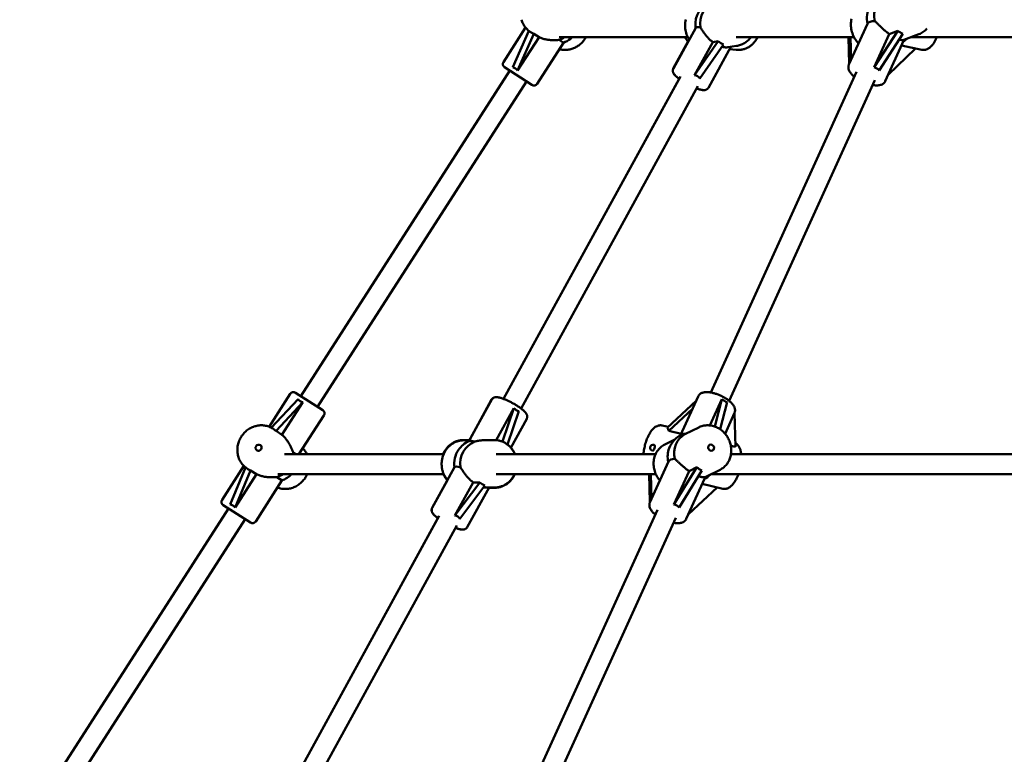
# Model space of a CAD drawing. Extents: x 1361 to 12147, y -202 to 17007.
# Drawn here: x 4761 to 5550, y 14463 to 15052 of the extents above; entities that cross this region are included whole.
import ezdxf

# ---------------------------------------------------------------- set-up
doc = ezdxf.new("R2010")
doc.units = 0
doc.header["$LTSCALE"] = 83.333333
doc.layers.add('Viditelná (ISO)', color=7, linetype='Continuous', lineweight=50)

msp = doc.modelspace()

# ---------------------------------------------------------------- linework, layer by layer
at = {"layer": 'Viditelná (ISO)'}
for p, q in [((5166.75, 15045.55), (5149, 15017.93)), ((5169.37, 15042.98), (5156.36, 15013.77)), ((5171.32, 15041.62), (5170.77, 15041.98)), ((5303.02, 15045.5), (5285.1, 15012.83)), ((5440.61, 15048.7), (5425.69, 15015.9)), ((5465, 15043.05), (5445.92, 15013.77)), ((5458.03, 15040.42), (5465, 15043.05)), ((5160.33, 15011.22), (5173.37, 15040.5)), ((5177.46, 15037.87), (5160.33, 15011.22)), ((5173.37, 15040.5), (5177.46, 15037.87)), ((5197.01, 15033.43), (5175.92, 15000.63)), ((5193.51, 15037.86), (5296.61, 15037.86)), ((5193.52, 15035.67), (5197.01, 15033.43)), ((5297, 15034.67), (5285.01, 15012.83)), ((5321.09, 15034.59), (5302.13, 15007.46)), ((5302.13, 15007.46), (5316.65, 15033.93)), ((5316.65, 15033.93), (5321.09, 15034.59)), ((5335.26, 15037.86), (5429.87, 15037.86)), ((5425.45, 15037.86), (5425.92, 15016.39)), ((5427.43, 15019.73), (5427.04, 15037.86)), ((5445.92, 15013.77), (5458.03, 15040.42)), ((5449.89, 15011.22), (5468.98, 15040.5)), ((5469.74, 15035.46), (5454.82, 15002.66)), ((5469.75, 15035.64), (5481.8, 15040.18)), ((5475.65, 15037.86), (5746.73, 15037.86)), ((5306.26, 15004.92), (5325.22, 15032.05)), ((5331.08, 15030.11), (5313.15, 14997.43)), ((5335.57, 15030.83), (5328.84, 15029.82)), ((5330.07, 15028.26), (5335.42, 15027.72)), ((5478.96, 15028.82), (5457.14, 15007.75)), ((5483.99, 15027.79), (5467.77, 15031.13)), ((4986.54, 14750.42), (5154.11, 15011.08)), ((5171.77, 14999.72), (5149.9, 15013.78)), ((5315.1, 14753.28), (5431.83, 15010.06)), ((4999.99, 14741.76), (5167.56, 15002.43)), ((5148.95, 14748.22), (5289.6, 15004.57)), ((5149.02, 14748.2), (5290.7, 15006.4)), ((5329.67, 14746.66), (5446.39, 15003.44)), ((5163.04, 14740.5), (5304.72, 14998.7)), ((4961.24, 14725.87), (4978.18, 14752.22)), ((4982.33, 14753.12), (5004.2, 14739.06)), ((5290.76, 14719.05), (5304.91, 14750.19)), ((4984.43, 14748.03), (4962.97, 14725.08)), ((4966.77, 14722.51), (4988.3, 14745.54)), ((4988.3, 14745.54), (4971.53, 14719.45)), ((5121.29, 14714.3), (5139.58, 14747.63)), ((5121.67, 14715.14), (5139.5, 14747.63)), ((5303.3, 14746.64), (5280.14, 14725)), ((5314.37, 14726.91), (5323.96, 14748.03)), ((5323.96, 14748.03), (5318.39, 14725.96)), ((5322.59, 14723.78), (5328.08, 14745.54)), ((4985.18, 14703.93), (5005.1, 14734.91)), ((5143.25, 14715.12), (5157.37, 14740.84)), ((5157.37, 14740.84), (5148.11, 14713.95)), ((5152.18, 14711.64), (5161.35, 14738.29)), ((5281.5, 14722.51), (5300.33, 14740.11)), ((5326.46, 14720.28), (5334.04, 14736.95)), ((5334.02, 14736.91), (5334.88, 14709.73)), ((5154.92, 14709.06), (5167.63, 14732.24)), ((5280.9, 14725.7), (5276.07, 14726.86)), ((4964.95, 14723.88), (4964.19, 14724.36)), ((4971.53, 14719.45), (4966.77, 14722.51)), ((5291.26, 14720.17), (5281.5, 14722.51)), ((5294.39, 14719.78), (5305.37, 14725.34)), ((5117.02, 14715.18), (5121.75, 14715.14)), ((5121.69, 14715.03), (5117.11, 14714.99)), ((5141.7, 14715.18), (5134.18, 14715.12)), ((5278.19, 14711.59), (5286.21, 14715.64)), ((5334.88, 14709.73), (5331.11, 14710.63)), ((4973.63, 14703.93), (5101.06, 14703.93)), ((4983.03, 14703.93), (4980.44, 14705.59)), ((5143.04, 14703.93), (5270.9, 14703.93)), ((5331.26, 14703.93), (5666.08, 14703.93)), ((4941.05, 14694.45), (4923.57, 14667.26)), ((5281.2, 14698.03), (5266.29, 14665.23)), ((4942.39, 14693.29), (4930.15, 14663.6)), ((4934.02, 14661.11), (4946.29, 14690.89)), ((4951.16, 14687.76), (4934.02, 14661.11)), ((4944.3, 14691.98), (4943.64, 14692.4)), ((4946.29, 14690.89), (4951.16, 14687.76)), ((4968.3, 14687.93), (5101.13, 14687.93)), ((5109.86, 14693.46), (5091.93, 14660.79)), ((5143.06, 14687.93), (5270.99, 14687.93)), ((5265.64, 14687.93), (5266.35, 14665.35)), ((5267.54, 14667.98), (5266.91, 14687.93)), ((5303.88, 14693.38), (5285.59, 14663.6)), ((5285.59, 14663.6), (5297.7, 14690.25)), ((5289.71, 14661.11), (5308, 14690.89)), ((5297.7, 14690.25), (5303.88, 14693.38)), ((5311.54, 14685.88), (5322.52, 14691.43)), ((5315.61, 14687.93), (5666.15, 14687.93)), ((4971.57, 14682.76), (4950.49, 14649.96)), ((4967.47, 14685.4), (4971.58, 14682.76)), ((4971.58, 14682.76), (4971.57, 14682.76)), ((5104.05, 14683.03), (5091.85, 14660.79)), ((5130.08, 14681.25), (5110.12, 14654.74)), ((5110.12, 14654.74), (5124.65, 14681.21)), ((5114.11, 14652.19), (5134.06, 14678.7)), ((5124.65, 14681.21), (5130.08, 14681.25)), ((5310.33, 14684.79), (5295.42, 14651.99)), ((5324.64, 14676.16), (5308.2, 14680.09)), ((5137.4, 14677.14), (5119.98, 14645.4)), ((5141.98, 14677.18), (5134.47, 14677.12)), ((5137.34, 14677.03), (5141.9, 14676.99)), ((5320.09, 14677.25), (5297.16, 14655.81)), ((4946.34, 14649.05), (4924.47, 14663.11)), ((4761.45, 14400.29), (4928.68, 14660.41)), ((5155.94, 14403.15), (5272.43, 14659.39)), ((4774.91, 14391.63), (4942.13, 14651.76)), ((4956.83, 14398.09), (5096.44, 14652.53)), ((4956.9, 14398.07), (5097.53, 14654.36)), ((5170.51, 14396.53), (5286.99, 14652.77)), ((4970.92, 14390.37), (5111.56, 14646.67))]:
    msp.add_line(p, q, dxfattribs=at)
at = {"layer": 'Viditelná (ISO)', "flags": 128}
for points in [[(5170.77, 15041.98), (5170.02, 15042.48), (5169.31, 15043.03), (5168.62, 15043.6), (5167.97, 15044.22), (5167.34, 15044.87), (5166.76, 15045.55), (5166.2, 15046.26), (5165.68, 15046.99), (5165.21, 15047.76), (5164.76, 15048.54), (5164.36, 15049.36), (5164, 15050.19), (5163.69, 15051.03), (5163.41, 15051.9)], [(5295.11, 15051.92), (5294.83, 15050.75), (5294.63, 15049.58), (5294.51, 15048.39), (5294.45, 15047.2), (5294.47, 15046), (5294.55, 15044.81), (5294.71, 15043.62), (5294.94, 15042.45), (5295.24, 15041.29), (5295.62, 15040.15), (5296.05, 15039.04), (5296.56, 15037.96), (5297.13, 15036.91), (5297.76, 15035.9)], [(5433.47, 15033.01), (5432.66, 15033.86), (5431.9, 15034.76), (5431.19, 15035.71), (5430.54, 15036.7), (5429.94, 15037.73), (5429.4, 15038.79), (5428.91, 15039.88), (5428.49, 15041), (5428.13, 15042.13), (5427.84, 15043.29), (5427.61, 15044.46), (5427.44, 15045.63), (5427.34, 15046.81), (5427.31, 15047.99), (5427.35, 15049.17), (5427.46, 15050.34), (5427.63, 15051.49), (5427.88, 15052.62)], [(5446.42, 15050.72), (5446.79, 15050.41), (5447.18, 15050.08), (5447.57, 15049.73), (5447.97, 15049.36), (5448.38, 15048.98), (5448.79, 15048.58), (5449.21, 15048.17), (5449.64, 15047.75), (5450.07, 15047.33), (5450.51, 15046.9), (5450.97, 15046.46), (5451.44, 15046.01), (5451.93, 15045.54), (5452.43, 15045.07), (5452.95, 15044.6), (5453.48, 15044.12), (5454.02, 15043.64), (5454.58, 15043.16), (5455.14, 15042.68), (5455.71, 15042.21), (5456.28, 15041.75), (5456.87, 15041.3), (5457.45, 15040.85), (5458.03, 15040.42)], [(5306.82, 15045.58), (5307.08, 15045.19), (5307.34, 15044.78), (5307.62, 15044.35), (5307.91, 15043.9), (5308.21, 15043.43), (5308.52, 15042.96), (5308.84, 15042.48), (5309.17, 15041.99), (5309.51, 15041.5), (5309.86, 15041.01), (5310.23, 15040.51), (5310.62, 15039.99), (5311.03, 15039.47), (5311.46, 15038.95), (5311.91, 15038.42), (5312.37, 15037.89), (5312.86, 15037.36), (5313.36, 15036.84), (5313.88, 15036.32), (5314.41, 15035.82), (5314.95, 15035.32), (5315.51, 15034.84), (5316.08, 15034.37), (5316.65, 15033.93)], [(5488.25, 15044.85), (5487.59, 15044.08), (5486.87, 15043.37), (5486.12, 15042.7), (5485.32, 15042.08), (5484.49, 15041.52), (5483.62, 15041.01), (5482.73, 15040.57), (5481.8, 15040.18)], [(5177.46, 15037.87), (5178.12, 15037.57), (5178.8, 15037.3), (5179.49, 15037.05), (5180.19, 15036.81), (5180.9, 15036.6), (5181.62, 15036.41), (5182.34, 15036.24), (5183.07, 15036.09), (5183.79, 15035.96), (5184.51, 15035.85), (5185.22, 15035.76), (5185.92, 15035.69), (5186.61, 15035.63), (5187.29, 15035.59), (5187.94, 15035.56), (5188.6, 15035.54), (5189.25, 15035.54), (5189.9, 15035.54), (5190.54, 15035.55), (5191.17, 15035.57), (5191.78, 15035.59), (5192.38, 15035.62), (5192.96, 15035.64), (5193.52, 15035.67)], [(5215.01, 15037.86), (5214.61, 15037.17), (5214.19, 15036.49), (5213.74, 15035.83), (5213.27, 15035.19), (5212.77, 15034.57), (5212.25, 15033.97), (5211.7, 15033.4), (5211.13, 15032.84), (5210.54, 15032.31), (5209.93, 15031.8), (5209.3, 15031.32), (5208.65, 15030.87), (5207.98, 15030.44), (5207.3, 15030.04), (5206.6, 15029.67), (5205.89, 15029.33), (5205.16, 15029.01), (5204.43, 15028.73), (5203.68, 15028.48), (5202.93, 15028.27), (5202.16, 15028.08), (5201.39, 15027.93), (5200.62, 15027.81), (5199.84, 15027.72), (5199.06, 15027.67), (5198.28, 15027.65), (5197.51, 15027.66), (5196.73, 15027.71), (5195.95, 15027.8), (5195.19, 15027.91), (5194.42, 15028.06), (5193.67, 15028.24)], [(5294.14, 15037.86), (5294.8, 15036.98), (5295.5, 15036.15), (5296.26, 15035.36), (5297.06, 15034.62)], [(5335.42, 15027.72), (5336.07, 15027.66), (5336.72, 15027.64), (5337.36, 15027.64), (5338.01, 15027.67), (5338.66, 15027.72), (5339.3, 15027.8), (5339.94, 15027.91), (5340.58, 15028.04), (5341.21, 15028.2), (5341.84, 15028.39), (5342.46, 15028.6), (5343.07, 15028.83), (5343.67, 15029.09), (5344.26, 15029.37), (5344.84, 15029.68), (5345.42, 15030.01), (5345.97, 15030.36), (5346.52, 15030.73), (5347.05, 15031.13), (5347.57, 15031.54), (5348.08, 15031.97), (5348.57, 15032.43), (5349.04, 15032.9), (5349.5, 15033.39), (5349.94, 15033.9), (5350.36, 15034.42), (5350.77, 15034.96), (5351.15, 15035.51), (5351.52, 15036.08), (5351.87, 15036.66), (5352.2, 15037.26), (5352.51, 15037.86)], [(5335.57, 15030.83), (5336.43, 15030.98), (5337.27, 15031.17), (5338.11, 15031.4), (5338.93, 15031.68), (5339.74, 15031.99), (5340.53, 15032.35), (5341.31, 15032.74), (5342.07, 15033.18), (5342.8, 15033.65), (5343.51, 15034.15), (5344.2, 15034.69), (5344.86, 15035.27), (5345.49, 15035.87), (5346.09, 15036.51), (5346.67, 15037.17), (5347.21, 15037.86)], [(5466.08, 15036.06), (5466.33, 15035.98), (5466.57, 15035.91), (5466.81, 15035.85), (5467.03, 15035.79), (5467.25, 15035.74), (5467.45, 15035.7), (5467.65, 15035.66), (5467.84, 15035.63), (5468.02, 15035.6), (5468.19, 15035.58), (5468.36, 15035.56), (5468.51, 15035.55), (5468.66, 15035.54), (5468.8, 15035.54), (5468.94, 15035.54), (5469.06, 15035.54), (5469.18, 15035.54), (5469.29, 15035.55), (5469.39, 15035.56), (5469.48, 15035.57), (5469.57, 15035.59), (5469.64, 15035.6), (5469.7, 15035.62), (5469.75, 15035.64)], [(5496.2, 15037.86), (5495.96, 15037.3), (5495.71, 15036.75), (5495.45, 15036.2), (5495.18, 15035.67), (5494.9, 15035.15), (5494.62, 15034.64), (5494.33, 15034.15), (5494.02, 15033.67), (5493.71, 15033.2), (5493.4, 15032.74), (5493.07, 15032.3), (5492.73, 15031.88), (5492.39, 15031.47), (5492.04, 15031.08), (5491.68, 15030.7), (5491.31, 15030.34), (5490.93, 15029.99), (5490.54, 15029.67), (5490.13, 15029.36), (5489.72, 15029.07), (5489.3, 15028.81), (5488.87, 15028.57), (5488.42, 15028.35), (5487.96, 15028.16), (5487.49, 15027.99), (5487.01, 15027.86), (5486.52, 15027.76), (5486.02, 15027.69), (5485.51, 15027.66), (5485, 15027.66), (5484.49, 15027.7), (5483.99, 15027.79)], [(5323.93, 15030.2), (5324.17, 15030.14), (5324.41, 15030.08), (5324.65, 15030.03), (5324.89, 15029.98), (5325.12, 15029.93), (5325.35, 15029.89), (5325.58, 15029.86), (5325.8, 15029.83), (5326.02, 15029.8), (5326.23, 15029.78), (5326.45, 15029.76), (5326.65, 15029.74), (5326.86, 15029.73), (5327.06, 15029.72), (5327.26, 15029.72), (5327.45, 15029.72), (5327.64, 15029.72), (5327.82, 15029.73), (5328, 15029.74), (5328.17, 15029.75), (5328.34, 15029.76), (5328.51, 15029.78), (5328.67, 15029.8), (5328.84, 15029.82)], [(5285.01, 15012.83), (5284.89, 15012.59), (5284.8, 15012.34), (5284.65, 15011.85), (5284.59, 15011.37), (5284.58, 15010.93), (5284.62, 15010.52), (5284.7, 15010.16), (5284.79, 15009.83), (5284.9, 15009.53), (5285.03, 15009.26), (5285.16, 15009.01), (5285.44, 15008.54), (5285.74, 15008.11), (5286.07, 15007.71), (5286.43, 15007.32), (5286.81, 15006.92), (5287.22, 15006.53), (5287.66, 15006.13), (5288.12, 15005.74), (5288.61, 15005.34), (5289.12, 15004.93), (5289.66, 15004.52)], [(5289.69, 15004.57), (5289.15, 15004.97), (5288.64, 15005.38), (5288.16, 15005.77), (5287.7, 15006.17), (5287.27, 15006.56), (5286.87, 15006.94), (5286.49, 15007.33), (5286.14, 15007.73), (5285.82, 15008.14), (5285.51, 15008.56), (5285.23, 15009.02), (5285.1, 15009.27), (5284.98, 15009.55), (5284.87, 15009.85), (5284.78, 15010.17), (5284.71, 15010.54), (5284.67, 15010.94), (5284.67, 15011.39), (5284.74, 15011.86), (5284.88, 15012.35), (5284.98, 15012.59), (5285.1, 15012.83)], [(5430.07, 15006.19), (5429.48, 15006.68), (5428.91, 15007.18), (5428.38, 15007.69), (5427.89, 15008.21), (5427.42, 15008.74), (5426.99, 15009.28), (5426.59, 15009.83), (5426.24, 15010.4), (5425.93, 15010.99), (5425.66, 15011.61), (5425.46, 15012.26), (5425.38, 15012.6), (5425.31, 15012.95), (5425.27, 15013.3), (5425.25, 15013.66), (5425.25, 15014.03), (5425.28, 15014.41), (5425.34, 15014.79), (5425.43, 15015.16), (5425.55, 15015.54), (5425.69, 15015.9)], [(5454.82, 15002.66), (5454.65, 15002.31), (5454.45, 15001.97), (5454.22, 15001.66), (5453.97, 15001.37), (5453.71, 15001.1), (5453.43, 15000.85), (5453.15, 15000.63), (5452.85, 15000.43), (5452.55, 15000.25), (5452.24, 15000.09), (5451.61, 14999.82), (5450.97, 14999.61), (5450.32, 14999.46), (5449.66, 14999.35), (5448.98, 14999.28), (5448.29, 14999.25), (5447.59, 14999.25), (5446.87, 14999.29), (5446.14, 14999.35), (5445.39, 14999.44), (5444.63, 14999.57)], [(5303.7, 14996.84), (5304.5, 14996.55), (5305.27, 14996.29), (5306.01, 14996.06), (5306.72, 14995.87), (5307.41, 14995.71), (5308.08, 14995.59), (5308.74, 14995.52), (5309.41, 14995.49)], [(5313.15, 14997.43), (5313.02, 14997.21), (5312.86, 14996.99), (5312.53, 14996.61), (5312.16, 14996.3), (5311.79, 14996.06), (5311.43, 14995.87), (5311.09, 14995.74), (5310.76, 14995.64), (5310.45, 14995.57), (5310.15, 14995.53), (5309.87, 14995.51), (5309.33, 14995.49), (5308.81, 14995.51), (5308.29, 14995.57), (5307.77, 14995.66), (5307.24, 14995.77), (5306.7, 14995.9), (5306.13, 14996.05), (5305.56, 14996.23), (5304.96, 14996.42), (5304.35, 14996.64), (5303.72, 14996.87)], [(5139.5, 14747.63), (5139.7, 14747.96), (5139.94, 14748.26), (5140.19, 14748.52), (5140.46, 14748.74), (5140.73, 14748.93), (5141, 14749.09), (5141.26, 14749.21), (5141.51, 14749.31), (5141.76, 14749.39), (5141.99, 14749.45), (5142.43, 14749.52), (5142.84, 14749.56), (5143.24, 14749.57)], [(5167.63, 14732.24), (5167.82, 14732.63), (5167.95, 14733.04), (5168.03, 14733.44), (5168.07, 14733.82), (5168.06, 14734.18), (5168.03, 14734.51), (5167.97, 14734.82), (5167.9, 14735.1), (5167.81, 14735.36), (5167.72, 14735.59), (5167.51, 14736.03), (5167.28, 14736.42), (5167.03, 14736.78), (5166.77, 14737.12), (5166.49, 14737.45), (5166.2, 14737.77), (5165.89, 14738.09), (5165.55, 14738.41), (5165.2, 14738.74), (5164.84, 14739.07), (5164.45, 14739.4), (5164.04, 14739.73), (5163.62, 14740.06), (5163.18, 14740.39), (5162.73, 14740.73), (5162.25, 14741.07), (5161.77, 14741.42), (5161.26, 14741.76), (5160.75, 14742.1), (5160.22, 14742.45), (5159.68, 14742.79), (5159.13, 14743.13), (5158.57, 14743.47), (5158.01, 14743.81), (5157.43, 14744.14), (5156.86, 14744.47), (5156.27, 14744.79), (5155.69, 14745.11), (5155.1, 14745.42), (5154.51, 14745.72), (5153.92, 14746.02), (5153.34, 14746.31), (5152.75, 14746.59), (5152.17, 14746.86), (5151.6, 14747.12), (5151.03, 14747.37), (5150.47, 14747.61), (5149.92, 14747.84), (5149.38, 14748.05), (5148.85, 14748.26), (5148.33, 14748.45), (5147.82, 14748.62), (5147.32, 14748.79), (5146.84, 14748.94), (5146.37, 14749.07), (5145.91, 14749.2), (5145.47, 14749.3), (5145.03, 14749.39), (5144.59, 14749.47), (5144.16, 14749.52), (5143.73, 14749.56), (5143.29, 14749.57), (5142.85, 14749.56), (5142.37, 14749.51), (5142.12, 14749.46), (5141.85, 14749.39), (5141.58, 14749.3), (5141.29, 14749.19), (5140.99, 14749.04), (5140.69, 14748.85), (5140.38, 14748.61), (5140.08, 14748.33), (5139.81, 14748), (5139.58, 14747.63)], [(5334.04, 14736.95), (5334.16, 14737.24), (5334.26, 14737.53), (5334.41, 14738.13), (5334.48, 14738.74), (5334.48, 14739.33), (5334.42, 14739.9), (5334.31, 14740.46), (5334.15, 14740.99), (5333.96, 14741.49), (5333.74, 14741.98), (5333.48, 14742.46), (5333.2, 14742.91), (5332.89, 14743.36), (5332.56, 14743.8), (5332.21, 14744.23), (5331.83, 14744.65), (5331.43, 14745.07), (5331.01, 14745.48), (5330.57, 14745.89), (5330.12, 14746.29), (5329.64, 14746.68), (5329.14, 14747.07), (5328.63, 14747.45), (5328.1, 14747.82), (5327.56, 14748.19), (5327, 14748.55), (5326.43, 14748.91), (5325.84, 14749.25), (5325.25, 14749.58), (5324.64, 14749.91), (5324.03, 14750.23), (5323.4, 14750.53), (5322.77, 14750.82), (5322.14, 14751.1), (5321.5, 14751.37), (5320.86, 14751.63), (5320.21, 14751.87), (5319.57, 14752.1), (5318.93, 14752.31), (5318.28, 14752.51), (5317.65, 14752.7), (5317.01, 14752.87), (5316.38, 14753.02), (5315.76, 14753.15), (5315.14, 14753.27), (5314.53, 14753.37), (5313.92, 14753.46), (5313.33, 14753.52), (5312.75, 14753.57), (5312.17, 14753.59), (5311.6, 14753.6), (5311.05, 14753.58), (5310.5, 14753.54), (5309.96, 14753.48), (5309.42, 14753.4), (5308.9, 14753.28), (5308.39, 14753.12), (5307.88, 14752.93), (5307.38, 14752.7), (5306.89, 14752.42), (5306.42, 14752.09), (5305.97, 14751.7), (5305.56, 14751.25), (5305.21, 14750.74), (5305.05, 14750.47), (5304.91, 14750.19)], [(4943.64, 14692.4), (4942.91, 14692.9), (4942.21, 14693.43), (4941.53, 14694), (4940.89, 14694.61), (4940.28, 14695.25), (4939.71, 14695.93), (4939.17, 14696.63), (4938.66, 14697.36), (4938.2, 14698.12), (4937.77, 14698.9), (4937.39, 14699.7), (4937.04, 14700.53), (4936.74, 14701.37), (4936.48, 14702.23), (4936.26, 14703.1), (4936.08, 14703.98), (4935.95, 14704.87), (4935.86, 14705.77), (4935.81, 14706.68), (4935.81, 14707.59), (4935.85, 14708.49), (4935.93, 14709.4), (4936.05, 14710.31), (4936.22, 14711.21), (4936.43, 14712.1), (4936.68, 14712.98), (4936.97, 14713.85), (4937.3, 14714.71), (4937.67, 14715.55), (4938.08, 14716.38), (4938.52, 14717.18), (4939, 14717.97), (4939.52, 14718.73), (4940.07, 14719.47), (4940.65, 14720.18), (4941.26, 14720.87), (4941.9, 14721.52), (4942.58, 14722.15), (4943.27, 14722.74), (4944, 14723.3), (4944.75, 14723.83), (4945.52, 14724.32), (4946.31, 14724.77), (4947.12, 14725.18), (4947.95, 14725.56), (4948.79, 14725.89), (4949.65, 14726.18), (4950.51, 14726.43), (4951.39, 14726.64), (4952.27, 14726.8), (4953.16, 14726.92), (4954.05, 14726.99), (4954.95, 14727.02), (4955.84, 14727), (4956.73, 14726.94), (4957.61, 14726.83), (4958.48, 14726.68), (4959.35, 14726.48), (4960.2, 14726.23), (4961.03, 14725.95), (4961.85, 14725.61), (4962.65, 14725.24), (4963.43, 14724.82), (4964.19, 14724.36)], [(5261.21, 14703.93), (5261.28, 14704.95), (5261.39, 14705.97), (5261.52, 14707), (5261.69, 14708.04), (5261.88, 14709.08), (5262.1, 14710.12), (5262.35, 14711.15), (5262.62, 14712.18), (5262.92, 14713.19), (5263.24, 14714.19), (5263.59, 14715.18), (5263.96, 14716.14), (5264.35, 14717.08), (5264.77, 14717.99), (5265.2, 14718.87), (5265.65, 14719.73), (5266.13, 14720.55), (5266.62, 14721.33), (5267.13, 14722.08), (5267.65, 14722.78), (5268.2, 14723.45), (5268.77, 14724.07), (5269.36, 14724.65), (5269.98, 14725.18), (5270.62, 14725.66), (5271.3, 14726.07), (5272.01, 14726.43), (5272.38, 14726.58), (5272.77, 14726.71), (5273.16, 14726.82), (5273.56, 14726.91), (5273.97, 14726.97), (5274.39, 14727.01), (5274.81, 14727.02), (5275.23, 14727), (5275.65, 14726.94), (5276.07, 14726.86)], [(5305.37, 14725.34), (5306.15, 14725.7), (5306.94, 14726.03), (5307.76, 14726.3), (5308.59, 14726.54), (5309.43, 14726.73), (5310.28, 14726.87), (5311.14, 14726.96), (5312.01, 14727.01), (5312.88, 14727.02), (5313.75, 14726.97), (5314.62, 14726.88), (5315.48, 14726.75), (5316.34, 14726.57), (5317.19, 14726.35), (5318.03, 14726.08), (5318.86, 14725.78), (5319.68, 14725.43), (5320.48, 14725.04), (5321.27, 14724.61), (5322.04, 14724.15), (5322.78, 14723.64), (5323.51, 14723.11), (5324.21, 14722.54), (5324.88, 14721.93), (5325.53, 14721.3), (5326.15, 14720.63), (5326.75, 14719.94), (5327.31, 14719.22), (5327.84, 14718.48), (5328.34, 14717.71), (5328.8, 14716.93), (5329.23, 14716.12), (5329.63, 14715.29), (5329.99, 14714.45), (5330.31, 14713.59), (5330.59, 14712.73), (5330.84, 14711.85), (5331.05, 14710.96), (5331.21, 14710.07), (5331.34, 14709.17), (5331.43, 14708.26), (5331.47, 14707.36), (5331.48, 14706.46), (5331.44, 14705.56), (5331.36, 14704.67), (5331.24, 14703.78), (5331.08, 14702.91), (5330.87, 14702.04), (5330.63, 14701.19), (5330.34, 14700.35), (5330.02, 14699.54), (5329.65, 14698.74), (5329.25, 14697.96), (5328.8, 14697.21), (5328.32, 14696.48), (5327.81, 14695.79), (5327.25, 14695.12), (5326.67, 14694.48), (5326.05, 14693.88), (5325.4, 14693.31), (5324.72, 14692.78), (5324.01, 14692.29), (5323.28, 14691.84), (5322.52, 14691.43)], [(4980.44, 14705.59), (4980.21, 14706.13), (4979.97, 14706.68), (4979.72, 14707.26), (4979.47, 14707.84), (4979.2, 14708.43), (4978.92, 14709.03), (4978.64, 14709.63), (4978.35, 14710.23), (4978.04, 14710.83), (4977.73, 14711.43), (4977.4, 14712.03), (4977.05, 14712.64), (4976.68, 14713.26), (4976.29, 14713.87), (4975.88, 14714.49), (4975.46, 14715.09), (4975.02, 14715.7), (4974.56, 14716.29), (4974.09, 14716.86), (4973.6, 14717.42), (4973.1, 14717.96), (4972.58, 14718.48), (4972.06, 14718.98), (4971.53, 14719.45)], [(5117.11, 14714.99), (5116.46, 14714.97), (5115.81, 14714.93), (5115.16, 14714.86), (5114.51, 14714.77), (5113.87, 14714.65), (5113.23, 14714.5), (5112.6, 14714.34), (5111.97, 14714.14), (5111.35, 14713.93), (5110.74, 14713.68), (5110.14, 14713.42), (5109.55, 14713.13), (5108.97, 14712.82), (5108.4, 14712.49), (5107.85, 14712.14), (5107.3, 14711.76), (5106.77, 14711.37), (5106.26, 14710.95), (5105.76, 14710.52), (5105.27, 14710.06), (5104.8, 14709.59), (5104.35, 14709.1), (5103.92, 14708.6), (5103.5, 14708.08), (5103.1, 14707.54), (5102.72, 14706.99), (5102.36, 14706.43), (5102.02, 14705.85), (5101.69, 14705.26), (5101.39, 14704.66), (5101.11, 14704.04), (5100.85, 14703.42), (5100.61, 14702.79), (5100.4, 14702.15), (5100.2, 14701.5), (5100.03, 14700.85), (5099.88, 14700.19), (5099.75, 14699.52), (5099.64, 14698.85), (5099.56, 14698.18), (5099.5, 14697.5), (5099.46, 14696.82), (5099.44, 14696.14), (5099.45, 14695.46), (5099.48, 14694.79), (5099.53, 14694.11), (5099.61, 14693.43), (5099.71, 14692.76), (5099.83, 14692.1), (5099.97, 14691.43), (5100.13, 14690.77), (5100.32, 14690.12), (5100.53, 14689.48), (5100.76, 14688.85), (5101.01, 14688.22), (5101.28, 14687.6), (5101.57, 14687), (5101.89, 14686.4), (5102.22, 14685.82), (5102.57, 14685.25), (5102.95, 14684.69), (5103.34, 14684.15), (5103.75, 14683.62), (5104.17, 14683.11)], [(5117.02, 14715.18), (5116.37, 14715.17), (5115.73, 14715.14), (5115.08, 14715.08), (5114.44, 14714.99), (5113.8, 14714.88), (5113.16, 14714.75), (5112.53, 14714.59), (5111.9, 14714.41), (5111.29, 14714.2), (5110.68, 14713.97), (5110.08, 14713.72), (5109.49, 14713.44), (5108.91, 14713.14), (5108.34, 14712.82), (5107.78, 14712.48), (5107.23, 14712.12), (5106.7, 14711.73), (5106.18, 14711.33), (5105.67, 14710.9), (5105.19, 14710.46), (5104.71, 14710), (5104.25, 14709.52), (5103.81, 14709.03), (5103.39, 14708.52), (5102.99, 14707.99), (5102.6, 14707.45), (5102.23, 14706.89), (5101.88, 14706.32), (5101.55, 14705.74), (5101.24, 14705.15), (5100.95, 14704.55), (5100.68, 14703.93)], [(5134.18, 14715.12), (5133.81, 14715.11), (5133.43, 14715.1), (5133.06, 14715.09), (5132.7, 14715.07), (5132.33, 14715.04), (5131.98, 14715.01), (5131.62, 14714.98), (5131.27, 14714.94), (5130.91, 14714.9), (5130.56, 14714.86), (5130.2, 14714.81), (5129.85, 14714.76), (5129.5, 14714.7), (5129.15, 14714.64), (5128.8, 14714.58), (5128.46, 14714.52), (5128.11, 14714.45), (5127.78, 14714.38), (5127.44, 14714.31), (5127.11, 14714.24), (5126.78, 14714.17), (5126.46, 14714.09), (5126.15, 14714.02), (5125.84, 14713.94)], [(5158.09, 14703.93), (5157.82, 14704.55), (5157.53, 14705.15), (5157.22, 14705.74), (5156.89, 14706.33), (5156.54, 14706.89), (5156.17, 14707.45), (5155.78, 14707.99), (5155.37, 14708.52), (5154.95, 14709.03), (5154.5, 14709.52), (5154.05, 14710), (5153.57, 14710.46), (5153.08, 14710.91), (5152.57, 14711.33), (5152.05, 14711.73), (5151.52, 14712.12), (5150.97, 14712.48), (5150.41, 14712.83), (5149.84, 14713.15), (5149.25, 14713.45), (5148.66, 14713.72), (5148.06, 14713.98), (5147.45, 14714.21), (5146.83, 14714.41), (5146.2, 14714.59), (5145.57, 14714.75), (5144.93, 14714.89), (5144.29, 14714.99), (5143.64, 14715.08), (5143, 14715.14), (5142.35, 14715.17), (5141.7, 14715.18)], [(5274.25, 14682.74), (5273.58, 14683.57), (5272.94, 14684.43), (5272.36, 14685.33), (5271.82, 14686.25), (5271.33, 14687.21), (5270.88, 14688.18), (5270.49, 14689.18), (5270.15, 14690.19), (5269.86, 14691.22), (5269.62, 14692.26), (5269.44, 14693.31), (5269.32, 14694.37), (5269.25, 14695.43), (5269.24, 14696.48), (5269.28, 14697.53), (5269.38, 14698.58), (5269.54, 14699.61), (5269.75, 14700.63), (5270.03, 14701.63), (5270.35, 14702.62), (5270.74, 14703.57), (5271.17, 14704.5), (5271.66, 14705.4), (5272.21, 14706.27), (5272.8, 14707.09), (5273.44, 14707.88), (5274.13, 14708.62), (5274.87, 14709.32), (5275.64, 14709.97), (5276.46, 14710.56), (5277.31, 14711.1), (5278.19, 14711.59)], [(5334.79, 14712.63), (5335.35, 14712.31), (5335.86, 14711.94), (5336.33, 14711.52), (5336.76, 14711.07), (5337.15, 14710.59), (5337.5, 14710.08), (5337.81, 14709.55), (5338.09, 14709), (5338.34, 14708.43), (5338.57, 14707.84), (5338.76, 14707.23), (5338.94, 14706.6), (5339.09, 14705.96), (5339.22, 14705.3), (5339.32, 14704.62), (5339.41, 14703.93)], [(4988.16, 14708.56), (4988.66, 14708.05), (4989.15, 14707.52), (4989.6, 14706.97), (4990.04, 14706.39), (4990.45, 14705.8), (4990.84, 14705.2), (4991.2, 14704.57), (4991.53, 14703.93)], [(5158.18, 14703.93), (5157.86, 14704.63), (5157.52, 14705.32), (5157.15, 14705.99), (5156.76, 14706.64), (5156.34, 14707.28), (5155.89, 14707.9), (5155.42, 14708.5), (5154.93, 14709.08)], [(5286.24, 14700.07), (5286.59, 14699.79), (5286.95, 14699.48), (5287.32, 14699.15), (5287.7, 14698.8), (5288.09, 14698.44), (5288.49, 14698.07), (5288.89, 14697.68), (5289.31, 14697.28), (5289.73, 14696.88), (5290.16, 14696.47), (5290.6, 14696.06), (5291.07, 14695.62), (5291.55, 14695.18), (5292.05, 14694.73), (5292.56, 14694.28), (5293.09, 14693.82), (5293.64, 14693.36), (5294.19, 14692.89), (5294.76, 14692.44), (5295.33, 14691.98), (5295.92, 14691.54), (5296.51, 14691.1), (5297.1, 14690.67), (5297.7, 14690.25)], [(4951.16, 14687.76), (4951.81, 14687.47), (4952.48, 14687.2), (4953.16, 14686.95), (4953.86, 14686.72), (4954.57, 14686.51), (4955.29, 14686.32), (4956.02, 14686.15), (4956.75, 14685.99), (4957.48, 14685.86), (4958.21, 14685.75), (4958.93, 14685.65), (4959.64, 14685.57), (4960.34, 14685.5), (4961.03, 14685.45), (4961.7, 14685.41), (4962.37, 14685.39), (4963.04, 14685.37), (4963.71, 14685.36), (4964.37, 14685.36), (4965.02, 14685.36), (4965.65, 14685.37), (4966.28, 14685.38), (4966.88, 14685.39), (4967.47, 14685.4)], [(4991.75, 14687.93), (4991.37, 14687.1), (4990.95, 14686.29), (4990.49, 14685.5), (4990, 14684.72), (4989.47, 14683.98), (4988.91, 14683.25), (4988.32, 14682.55), (4987.7, 14681.88), (4987.05, 14681.24), (4986.37, 14680.63), (4985.66, 14680.06), (4984.93, 14679.51), (4984.18, 14679), (4983.41, 14678.53), (4982.62, 14678.09), (4981.8, 14677.7), (4980.98, 14677.34), (4980.13, 14677.02), (4979.28, 14676.75), (4978.41, 14676.51), (4977.54, 14676.32), (4976.66, 14676.17), (4975.77, 14676.07), (4974.89, 14676.01), (4974, 14676), (4973.11, 14676.03), (4972.23, 14676.1), (4971.36, 14676.22), (4970.49, 14676.39), (4969.64, 14676.6), (4968.79, 14676.85), (4967.97, 14677.15)], [(5100.88, 14687.93), (5101.2, 14687.26), (5101.54, 14686.59), (5101.91, 14685.95), (5102.3, 14685.32), (5102.72, 14684.7), (5103.16, 14684.11), (5103.62, 14683.53), (5104.1, 14682.97)], [(5114.51, 14693.31), (5114.81, 14692.89), (5115.11, 14692.45), (5115.41, 14691.99), (5115.73, 14691.52), (5116.05, 14691.03), (5116.39, 14690.53), (5116.73, 14690.03), (5117.08, 14689.52), (5117.44, 14689.01), (5117.81, 14688.5), (5118.2, 14687.97), (5118.6, 14687.44), (5119.03, 14686.9), (5119.47, 14686.36), (5119.92, 14685.81), (5120.4, 14685.26), (5120.89, 14684.72), (5121.39, 14684.18), (5121.91, 14683.66), (5122.44, 14683.14), (5122.98, 14682.63), (5123.53, 14682.14), (5124.08, 14681.67), (5124.65, 14681.21)], [(5141.9, 14676.99), (5142.54, 14677), (5143.18, 14677.03), (5143.82, 14677.09), (5144.45, 14677.17), (5145.08, 14677.27), (5145.71, 14677.4), (5146.33, 14677.56), (5146.94, 14677.73), (5147.55, 14677.93), (5148.15, 14678.16), (5148.75, 14678.4), (5149.33, 14678.67), (5149.9, 14678.96), (5150.47, 14679.27), (5151.02, 14679.61), (5151.56, 14679.96), (5152.09, 14680.33), (5152.6, 14680.73), (5153.1, 14681.14), (5153.59, 14681.57), (5154.06, 14682.02), (5154.52, 14682.48), (5154.96, 14682.96), (5155.38, 14683.46), (5155.78, 14683.97), (5156.17, 14684.5), (5156.54, 14685.04), (5156.9, 14685.6), (5157.23, 14686.16), (5157.54, 14686.74), (5157.84, 14687.33), (5158.11, 14687.93)], [(5141.98, 14677.18), (5142.61, 14677.19), (5143.23, 14677.23), (5143.86, 14677.3), (5144.48, 14677.38), (5145.09, 14677.49), (5145.71, 14677.63), (5146.32, 14677.78), (5146.92, 14677.96), (5147.51, 14678.16), (5148.1, 14678.38), (5148.68, 14678.63), (5149.25, 14678.89), (5149.81, 14679.18), (5150.36, 14679.48), (5150.91, 14679.81), (5151.43, 14680.16), (5151.95, 14680.52), (5152.46, 14680.91), (5152.95, 14681.31), (5153.42, 14681.73), (5153.89, 14682.17), (5154.33, 14682.62), (5154.77, 14683.09), (5155.18, 14683.58), (5155.58, 14684.08), (5155.97, 14684.59), (5156.33, 14685.12), (5156.68, 14685.66), (5157.01, 14686.21), (5157.33, 14686.77), (5157.62, 14687.35), (5157.89, 14687.93)], [(5305.17, 14686.28), (5305.53, 14686.16), (5305.89, 14686.04), (5306.23, 14685.94), (5306.56, 14685.84), (5306.88, 14685.76), (5307.19, 14685.68), (5307.48, 14685.62), (5307.76, 14685.56), (5308.02, 14685.51), (5308.28, 14685.47), (5308.52, 14685.44), (5308.74, 14685.41), (5308.96, 14685.39), (5309.16, 14685.37), (5309.36, 14685.36), (5309.54, 14685.36), (5309.71, 14685.36), (5309.87, 14685.36), (5310.02, 14685.36), (5310.15, 14685.37), (5310.26, 14685.38), (5310.36, 14685.39), (5310.45, 14685.4), (5310.52, 14685.4)], [(5337.15, 14687.93), (5336.91, 14687.29), (5336.66, 14686.66), (5336.4, 14686.05), (5336.14, 14685.44), (5335.86, 14684.84), (5335.57, 14684.26), (5335.28, 14683.69), (5334.97, 14683.14), (5334.66, 14682.6), (5334.34, 14682.07), (5334.02, 14681.57), (5333.68, 14681.07), (5333.34, 14680.6), (5332.99, 14680.14), (5332.63, 14679.7), (5332.26, 14679.28), (5331.88, 14678.88), (5331.49, 14678.5), (5331.09, 14678.13), (5330.68, 14677.79), (5330.26, 14677.48), (5329.82, 14677.18), (5329.37, 14676.92), (5328.9, 14676.68), (5328.41, 14676.47), (5327.91, 14676.29), (5327.39, 14676.15), (5326.85, 14676.06), (5326.3, 14676.01), (5325.75, 14676), (5325.19, 14676.05), (5324.64, 14676.16)], [(5132.95, 14677.23), (5133.02, 14677.22), (5133.09, 14677.21), (5133.16, 14677.2), (5133.22, 14677.2), (5133.29, 14677.19), (5133.35, 14677.18), (5133.42, 14677.17), (5133.48, 14677.17), (5133.55, 14677.16), (5133.61, 14677.15), (5133.68, 14677.15), (5133.74, 14677.14), (5133.8, 14677.14), (5133.87, 14677.14), (5133.93, 14677.13), (5133.99, 14677.13), (5134.05, 14677.13), (5134.11, 14677.13), (5134.17, 14677.12), (5134.23, 14677.12), (5134.29, 14677.12), (5134.35, 14677.12), (5134.41, 14677.12), (5134.47, 14677.12)], [(5270.66, 14655.52), (5270.07, 14656.01), (5269.51, 14656.51), (5268.98, 14657.02), (5268.48, 14657.54), (5268.02, 14658.07), (5267.59, 14658.61), (5267.19, 14659.16), (5266.83, 14659.73), (5266.52, 14660.32), (5266.26, 14660.94), (5266.05, 14661.59), (5265.97, 14661.93), (5265.91, 14662.28), (5265.87, 14662.63), (5265.84, 14663), (5265.85, 14663.37), (5265.88, 14663.74), (5265.94, 14664.12), (5266.03, 14664.5), (5266.14, 14664.87), (5266.29, 14665.23)], [(5091.85, 14660.79), (5091.73, 14660.55), (5091.63, 14660.31), (5091.49, 14659.82), (5091.42, 14659.34), (5091.42, 14658.9), (5091.46, 14658.49), (5091.53, 14658.12), (5091.63, 14657.8), (5091.74, 14657.5), (5091.86, 14657.23), (5091.99, 14656.97), (5092.27, 14656.5), (5092.58, 14656.08), (5092.91, 14655.67), (5093.26, 14655.28), (5093.64, 14654.89), (5094.05, 14654.49), (5094.49, 14654.1), (5094.95, 14653.7), (5095.44, 14653.3), (5095.96, 14652.89), (5096.5, 14652.48)], [(5096.52, 14652.53), (5095.99, 14652.94), (5095.48, 14653.34), (5094.99, 14653.74), (5094.54, 14654.13), (5094.11, 14654.52), (5093.7, 14654.91), (5093.33, 14655.3), (5092.98, 14655.69), (5092.65, 14656.1), (5092.35, 14656.53), (5092.06, 14656.99), (5091.93, 14657.24), (5091.81, 14657.51), (5091.71, 14657.81), (5091.61, 14658.14), (5091.54, 14658.5), (5091.5, 14658.91), (5091.51, 14659.35), (5091.57, 14659.83), (5091.71, 14660.31), (5091.81, 14660.55), (5091.93, 14660.79)], [(5295.42, 14651.99), (5295.24, 14651.64), (5295.04, 14651.31), (5294.82, 14650.99), (5294.57, 14650.7), (5294.31, 14650.43), (5294.03, 14650.18), (5293.74, 14649.96), (5293.45, 14649.76), (5293.15, 14649.58), (5292.84, 14649.42), (5292.21, 14649.15), (5291.57, 14648.94), (5290.92, 14648.79), (5290.25, 14648.68), (5289.58, 14648.61), (5288.89, 14648.58), (5288.18, 14648.58), (5287.47, 14648.62), (5286.73, 14648.68), (5285.99, 14648.77), (5285.23, 14648.9)], [(5110.54, 14644.81), (5111.33, 14644.52), (5112.11, 14644.26), (5112.85, 14644.03), (5113.56, 14643.83), (5114.24, 14643.68), (5114.91, 14643.56), (5115.57, 14643.48), (5116.24, 14643.46)], [(5119.98, 14645.4), (5119.85, 14645.17), (5119.7, 14644.96), (5119.36, 14644.58), (5119, 14644.26), (5118.63, 14644.02), (5118.26, 14643.84), (5117.92, 14643.7), (5117.59, 14643.61), (5117.28, 14643.54), (5116.99, 14643.5), (5116.7, 14643.47), (5116.16, 14643.45), (5115.64, 14643.48), (5115.12, 14643.54), (5114.61, 14643.63), (5114.08, 14643.74), (5113.53, 14643.87), (5112.97, 14644.02), (5112.39, 14644.19), (5111.79, 14644.39), (5111.18, 14644.6), (5110.55, 14644.83)]]:
    msp.add_lwpolyline(points, dxfattribs=at)
at = {"layer": 'Viditelná (ISO)'}
for centre, radius, start, end in [((5322.71, 15048.12), 20, 113.52643, 185.37763), ((5190.04, 15052.18), 20, 290.39488, 308.88898), ((5459.76, 15052.18), 20, 298.68505, 308.84803), ((5322.71, 15048.12), 20, 294.37596, 296.68673), ((5151.52, 15016.31), 3, 147.26477, 237.26477), ((5173.39, 15002.25), 3, 237.26477, 327.26477), ((4980.71, 14750.6), 3, 57.26477, 147.26477), ((5002.58, 14736.54), 3, 327.26477, 57.26477), ((5300.36, 14701.51), 20, 115.0627, 158.62512), ((4952.92, 14709.02), 2.5, 57.26477, 237.26477), ((5129.55, 14696.08), 20, 113.52643, 146.07424), ((5268.99, 14709.02), 2.5, 76.53492, 256.53492), ((5315.2, 14709.02), 2.5, 296.83543, 116.83543), ((5300.36, 14701.51), 20, 298.68505, 315.0303), ((4926.09, 14665.64), 3, 147.26477, 237.26477), ((4947.96, 14651.58), 3, 237.26477, 327.26477)]:
    msp.add_arc(centre, radius, start, end, dxfattribs=at)
for centre, major_axis, ratio, start_param, end_param in [((5324.64, 15048.41), (-2.81, 18.79), 0.949848, 0.212192, 1.579368), ((5462.71, 15053.29), (-6.7, 17.78), 0.863442, 0.026963, 1.394139), ((5456.81, 15051.07), (-6.7, 17.78), 0.863442, 0.59752, 1.393167), ((5455.17, 15042.08), (-14.57, 6.62), 0.382373, 5.518137, 6.283185), ((5179.14, 15059.18), (-1.59, 20.02), 0.845553, 2.56963, 2.701592), ((5320.78, 15047.83), (-2.81, 18.79), 0.949848, 1.513579, 1.563886), ((5317.05, 15037.8), (-14.03, 7.7), 0.195417, 5.630637, 6.283185), ((5478.34, 15059.18), (11.75, 17.36), 0.855876, 3.030108, 3.294032), ((5188.31, 15053.29), (10.27, 15.98), 0.94432, 4.028801, 4.287543), ((5191.76, 15051.07), (-10.27, -15.98), 0.94432, 1.232543, 1.332166), ((5334.76, 15049.92), (-15.29, -13.76), 0.888238, 0.123297, 0.387221), ((5455.17, 15042.08), (14.57, -6.62), 0.382373, 0, 0.035432), ((5317.05, 15037.8), (14.03, -7.7), 0.195417, 0, 0.020173), ((5144.39, 14981.18), (-13.06, -32.26), 0.427931, 2.903974, 3.21776), ((5427.48, 14981.18), (-20.71, -31.68), 0.399143, 2.987737, 3.301523), ((5283.32, 14976.32), (21.52, 29.99), 0.419538, 6.155864, 6.46965), ((5009.89, 14771.95), (24.85, 24.65), 0.412478, 3.075866, 3.389651), ((5332.38, 14771.95), (3.11, 26.64), 0.53809, 2.744508, 3.058294), ((5169.37, 14768.66), (-8.17, -30.33), 0.464323, 5.980182, 6.293967), ((4951.76, 14709.77), (-18.83, -7.36), 0.812929, 3.541756, 3.673718), ((5265.86, 14709.77), (13.99, 15.52), 0.493235, 5.979072, 6.242995), ((5302.97, 14702.83), (-8.58, 16.95), 0.88343, 0, 1.299833), ((5304.94, 14711.6), (-14.57, 6.62), 0.382373, 5.593294, 5.967608), ((4952.92, 14709.02), (1.35, 2.1), 0.920322, 3.141593, 6.283185), ((5131.91, 14696.1), (-0.14, 19), 0.925706, 0.344286, 1.711462), ((5135.21, 14706.4), (-14.03, 7.7), 0.195417, 5.545677, 6.13318), ((5268.99, 14709.02), (0.58, 2.43), 0.418102, 3.141593, 6.283185), ((5315.2, 14709.02), (1.13, -2.23), 0.88343, 3.141593, 6.283185), ((4962.55, 14702.83), (10.27, 15.98), 0.920322, 5.306008, 5.395977), ((5127.18, 14696.07), (-0.14, 19), 0.925706, 0.934685, 1.708525), ((5297.75, 14700.19), (-8.58, 16.95), 0.88343, 0.668362, 1.292333), ((5123.89, 14685.77), (-14.03, 7.7), 0.195417, 5.545677, 6.283185), ((5295.77, 14691.41), (-14.57, 6.62), 0.382373, 5.584757, 6.283185), ((4951.65, 14709.83), (-1.12, 20.18), 0.812929, 2.609467, 2.741429), ((4962.55, 14702.83), (10.27, 15.98), 0.920322, 4.028801, 4.31556), ((4966.66, 14700.19), (-10.27, -15.98), 0.920322, 0.887208, 1.384231), ((5316.81, 14709.83), (11.4, 17.59), 0.87257, 3.037232, 3.301155), ((5144.28, 14696.2), (-15.8, -13.31), 0.860238, 0.128638, 0.392561), ((5295.77, 14691.41), (14.57, -6.62), 0.382373, 0, 0.103513), ((5302.97, 14702.83), (8.58, -16.95), 0.88343, 6.215842, 6.283185), ((4918.96, 14630.51), (-12.11, -32.84), 0.412478, 2.893534, 3.20732), ((5268.08, 14630.51), (-19.86, -32.22), 0.406955, 2.988379, 3.302165), ((5090.15, 14624.28), (22.69, 29.23), 0.40772, 6.16312, 6.476906)]:
    msp.add_ellipse(centre, major_axis=major_axis, ratio=ratio, start_param=start_param, end_param=end_param, dxfattribs=at)

doc.saveas('drawing.dxf')
